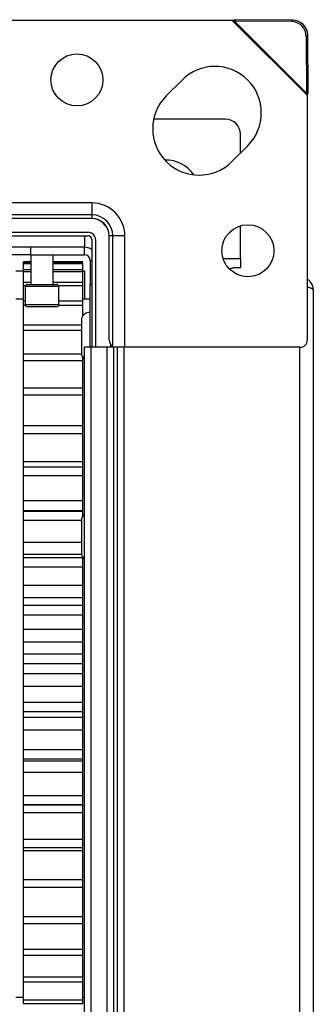
# Model space of a CAD drawing. Units: millimetres. Extents: x -1428 to 33184, y -9590 to 1492.
# Drawn here: x 11448 to 11488, y -6701 to -6569 of the extents above; entities that cross this region are included whole.
import ezdxf

# ---------------------------------------------------------------- set-up
doc = ezdxf.new("R2010")
doc.units = ezdxf.units.MM

msp = doc.modelspace()

# ---------------------------------------------------------------- linework, layer by layer
at = {"color": 7, "linetype": 'Continuous', "lineweight": 25}
for p, q in [((11476.76, -6568.93), (11443.86, -6568.93)), ((11477.22, -6568.82), (11476.76, -6568.93)), ((11486.86, -6579.02), (11476.76, -6568.93)), ((11477.04, -6569), (11476.76, -6568.93)), ((11477.04, -6569), (11477.22, -6568.82)), ((11486.78, -6578.75), (11477.04, -6569)), ((11484.73, -6569.06), (11477.04, -6569)), ((11484.91, -6568.88), (11477.22, -6568.82)), ((11484.73, -6569.06), (11484.91, -6568.88)), ((11486.91, -6570.88), (11486.73, -6571.06)), ((11486.78, -6578.75), (11486.73, -6571.06)), ((11486.97, -6578.57), (11486.91, -6570.88)), ((11470, -6576.95), (11467.88, -6579.07)), ((11486.97, -6578.57), (11486.78, -6578.75)), ((11486.86, -6579.02), (11486.78, -6578.75)), ((11486.86, -6579.02), (11486.97, -6578.57)), ((11486.86, -6611.93), (11486.86, -6579.02)), ((11475.86, -6582.23), (11466.18, -6582.23)), ((11477.86, -6586.76), (11477.86, -6584.23)), ((11476.72, -6587.91), (11478.84, -6585.78)), ((11457.86, -6593.47), (11442.86, -6593.47)), ((11457.86, -6593.47), (11457.86, -6595.1)), ((11457.86, -6595.1), (11442.92, -6595.1)), ((11457.86, -6595.1), (11457.86, -6595.57)), ((11457.86, -6595.57), (11443.86, -6595.57)), ((11442.86, -6597.43), (11457.36, -6597.43)), ((11477.86, -6600.98), (11477.86, -6596.57)), ((11442.86, -6597.93), (11457.36, -6597.93)), ((11456.88, -6597.93), (11456.88, -6599.46)), ((11457.86, -6598.43), (11457.86, -6612.93)), ((11458.36, -6598.43), (11458.36, -6612.93)), ((11460.69, -6597.93), (11460.21, -6597.93)), ((11460.21, -6611.93), (11460.21, -6597.93)), ((11462.31, -6597.93), (11460.69, -6597.93)), ((11460.69, -6612.87), (11460.69, -6597.93)), ((11462.31, -6612.93), (11462.31, -6597.93)), ((11456.88, -6599.46), (10457.84, -6599.46)), ((11449.66, -6600.46), (11446.66, -6600.46)), ((11449.66, -6600.46), (11449.66, -6599.46)), ((11449.66, -6600.46), (11449.66, -6604.46)), ((11449.66, -6600.46), (11456.86, -6600.46)), ((11452.66, -6604.46), (11452.66, -6600.46)), ((11456.86, -6600.46), (11456.86, -6599.46)), ((11449.66, -6601.44), (11448.66, -6601.44)), ((11448.66, -6601.7), (11448.66, -6601.44)), ((11449.66, -6601.58), (11448.66, -6601.58)), ((11448.66, -6601.7), (11448.66, -6601.58)), ((11449.66, -6601.7), (11448.66, -6601.7)), ((11448.66, -6602.63), (11448.66, -6601.7)), ((11456.66, -6601.44), (11452.66, -6601.44)), ((11456.66, -6601.58), (11452.66, -6601.58)), ((11456.66, -6601.7), (11452.66, -6601.7)), ((11456.66, -6601.7), (11456.66, -6601.58)), ((11456.66, -6602.63), (11456.66, -6601.7)), ((11457.66, -6601.26), (11457.66, -6604.46)), ((11477.86, -6600.98), (11477.86, -6602.23)), ((11447.66, -6602.63), (11448.66, -6602.63)), ((11449.66, -6602.5), (11448.66, -6602.5)), ((11448.66, -6602.78), (11448.66, -6602.5)), ((11449.66, -6602.78), (11448.66, -6602.78)), ((11448.66, -6604.22), (11448.66, -6602.78)), ((11456.66, -6602.5), (11452.66, -6602.5)), ((11456.66, -6602.78), (11452.66, -6602.78)), ((11456.66, -6602.78), (11456.66, -6602.5)), ((11456.66, -6602.63), (11456.86, -6602.63)), ((11456.66, -6604.22), (11456.66, -6602.78)), ((11456.86, -6602.63), (11456.86, -6606.43)), ((11477.86, -6602.23), (11476.86, -6602.23)), ((11449.66, -6604.22), (11448.66, -6604.22)), ((11448.66, -6604.66), (11448.66, -6604.22)), ((11449.21, -6604.46), (11451.16, -6604.46)), ((11451.16, -6604.46), (11453.11, -6604.46)), ((11456.66, -6604.22), (11452.66, -6604.22)), ((11456.66, -6604.66), (11456.66, -6604.22)), ((11457.66, -6604.46), (11457.86, -6604.46)), ((11457.66, -6612.93), (11457.66, -6604.46)), ((11448.93, -6604.66), (11448.66, -6604.66)), ((11448.66, -6606.72), (11448.66, -6604.66)), ((11448.91, -6604.76), (11448.91, -6607.16)), ((11456.66, -6604.66), (11453.4, -6604.66)), ((11453.41, -6607.16), (11453.41, -6604.76)), ((11456.66, -6606.72), (11456.66, -6604.66)), ((11487.66, -6605.23), (11487.66, -7101.63)), ((11448.66, -6606.43), (11447.66, -6606.43)), ((11448.91, -6606.72), (11448.66, -6606.72)), ((11448.66, -6607.31), (11448.66, -6606.72)), ((11456.66, -6606.72), (11453.41, -6606.72)), ((11457.66, -6606.43), (11456.66, -6606.43)), ((11456.66, -6607.31), (11456.66, -6606.72)), ((11448.95, -6607.31), (11448.66, -6607.31)), ((11448.66, -6609.96), (11448.66, -6607.31)), ((11453.11, -6607.46), (11449.21, -6607.46)), ((11456.66, -6607.31), (11453.37, -6607.31)), ((11456.66, -6608.66), (11456.66, -6607.31)), ((11456.46, -6609.29), (11456.46, -6613.66)), ((11456.46, -6609.96), (11448.66, -6609.96)), ((11448.66, -6610.68), (11448.66, -6609.96)), ((11456.46, -6610.68), (11448.66, -6610.68)), ((11448.66, -6613.87), (11448.66, -6610.68)), ((11456.86, -7093.93), (11456.86, -6612.93)), ((11457.76, -6612.93), (11456.86, -6612.93)), ((11457.76, -7093.93), (11457.76, -6612.93)), ((11459.91, -6612.93), (11457.76, -6612.93)), ((11459.91, -7093.93), (11459.91, -6612.93)), ((11460.81, -6612.93), (11459.91, -6612.93)), ((11460.36, -6612.53), (11460.36, -6612.93)), ((11460.69, -6612.87), (11460.94, -6612.93)), ((11460.81, -7093.93), (11460.81, -6612.93)), ((11461.31, -6612.93), (11460.94, -6612.93)), ((11461.31, -7093.93), (11461.31, -6612.93)), ((11462.21, -6612.93), (11461.31, -6612.93)), ((11462.21, -7093.93), (11462.21, -6612.93)), ((11485.86, -6612.93), (11462.21, -6612.93)), ((11485.86, -7093.93), (11485.86, -6612.93)), ((11456.48, -6613.87), (11448.66, -6613.87)), ((11448.66, -6614.73), (11448.66, -6613.87)), ((11456.66, -6614.73), (11448.66, -6614.73)), ((11448.66, -6618.42), (11448.66, -6614.73)), ((11456.66, -6614.73), (11456.66, -6614.29)), ((11456.66, -6618.42), (11456.66, -6614.73)), ((11456.66, -6618.42), (11448.66, -6618.42)), ((11448.66, -6619.39), (11448.66, -6618.42)), ((11456.66, -6619.39), (11456.66, -6618.42)), ((11456.66, -6619.39), (11448.66, -6619.39)), ((11448.66, -6623.51), (11448.66, -6619.39)), ((11456.66, -6623.51), (11456.66, -6619.39)), ((11456.66, -6623.51), (11448.66, -6623.51)), ((11448.66, -6624.59), (11448.66, -6623.51)), ((11456.66, -6623.51), (11448.66, -6623.51)), ((11456.66, -6624.59), (11456.66, -6623.51)), ((11456.66, -6624.59), (11448.66, -6624.59)), ((11448.66, -6628.37), (11448.66, -6624.59)), ((11456.66, -6628.37), (11456.66, -6624.59)), ((11456.66, -6628.37), (11448.66, -6628.37)), ((11448.66, -6629.08), (11448.66, -6628.37)), ((11456.66, -6629.08), (11456.66, -6628.37)), ((11456.66, -6629.08), (11448.66, -6629.08)), ((11448.66, -6630.24), (11448.66, -6629.08)), ((11456.66, -6630.24), (11456.66, -6629.08)), ((11456.66, -6630.24), (11448.66, -6630.24)), ((11448.66, -6633.62), (11448.66, -6630.24)), ((11456.66, -6633.62), (11456.66, -6630.24)), ((11456.66, -6633.62), (11448.66, -6633.62)), ((11448.66, -6634.96), (11448.66, -6633.62)), ((11456.66, -6634.96), (11456.66, -6633.62)), ((11456.66, -6634.96), (11448.66, -6634.96)), ((11448.66, -6635.03), (11448.66, -6634.96)), ((11456.66, -6635.03), (11456.66, -6634.96)), ((11456.66, -6635.03), (11448.66, -6635.03)), ((11448.66, -6636.25), (11448.66, -6635.03)), ((11456.46, -6636.25), (11448.66, -6636.25)), ((11448.66, -6639.19), (11448.66, -6636.25)), ((11456.46, -6636.24), (11456.46, -6640.61)), ((11456.66, -6635.61), (11456.66, -6635.03)), ((11456.46, -6639.19), (11448.66, -6639.19)), ((11448.66, -6640.84), (11448.66, -6639.19)), ((11456.48, -6640.83), (11448.66, -6640.83)), ((11448.66, -6641.27), (11448.66, -6640.83)), ((11456.66, -6641.27), (11448.66, -6641.27)), ((11448.66, -6642.54), (11448.66, -6641.27)), ((11456.66, -6642.54), (11456.66, -6641.27)), ((11456.66, -6642.54), (11448.66, -6642.54)), ((11448.66, -6644.98), (11448.66, -6642.54)), ((11456.66, -6644.98), (11456.66, -6642.54)), ((11456.66, -6644.98), (11448.66, -6644.98)), ((11448.66, -6646.68), (11448.66, -6644.98)), ((11456.66, -6646.68), (11456.66, -6644.98)), ((11456.66, -6646.68), (11448.66, -6646.68)), ((11448.66, -6647.7), (11448.66, -6646.68)), ((11456.66, -6647.7), (11456.66, -6646.68)), ((11456.66, -6647.7), (11448.66, -6647.7)), ((11448.66, -6649), (11448.66, -6647.7)), ((11456.66, -6649), (11456.66, -6647.7)), ((11456.66, -6649), (11448.66, -6649)), ((11448.66, -6650.91), (11448.66, -6649)), ((11456.66, -6650.91), (11456.66, -6649)), ((11456.66, -6650.91), (11448.66, -6650.91)), ((11448.66, -6652.63), (11448.66, -6650.91)), ((11456.66, -6652.63), (11456.66, -6650.91)), ((11456.66, -6652.63), (11448.66, -6652.63)), ((11448.66, -6654.23), (11448.66, -6652.63)), ((11456.66, -6654.23), (11456.66, -6652.63)), ((11456.66, -6654.23), (11448.66, -6654.23)), ((11448.66, -6655.53), (11448.66, -6654.23)), ((11456.66, -6655.53), (11456.66, -6654.23)), ((11456.66, -6655.53), (11448.66, -6655.53)), ((11448.66, -6656.87), (11448.66, -6655.53)), ((11456.66, -6656.87), (11456.66, -6655.53)), ((11456.66, -6656.87), (11448.66, -6656.87)), ((11448.66, -6658.59), (11448.66, -6656.87)), ((11456.66, -6658.59), (11456.66, -6656.87)), ((11456.66, -6658.59), (11448.66, -6658.59)), ((11448.66, -6660.74), (11448.66, -6658.59)), ((11456.66, -6660.74), (11456.66, -6658.59)), ((11456.66, -6660.74), (11448.66, -6660.74)), ((11448.66, -6662.02), (11448.66, -6660.74)), ((11456.66, -6662.02), (11456.66, -6660.74)), ((11456.66, -6662.02), (11448.66, -6662.02)), ((11448.66, -6662.78), (11448.66, -6662.02)), ((11456.66, -6662.78), (11448.66, -6662.78)), ((11448.66, -6664.46), (11448.66, -6662.78)), ((11456.66, -6662.78), (11456.66, -6662.02)), ((11456.66, -6664.46), (11456.66, -6662.78)), ((11456.66, -6664.46), (11448.66, -6664.46)), ((11448.66, -6667.13), (11448.66, -6664.46)), ((11456.66, -6667.13), (11456.66, -6664.46)), ((11456.66, -6667.13), (11448.66, -6667.13)), ((11448.66, -6668.38), (11448.66, -6667.13)), ((11456.66, -6668.38), (11456.66, -6667.13)), ((11456.66, -6668.38), (11448.66, -6668.38)), ((11448.66, -6668.62), (11448.66, -6668.38)), ((11448.66, -6670.17), (11448.66, -6668.55)), ((11448.66, -6668.62), (11456.66, -6668.62)), ((11456.66, -6668.62), (11456.66, -6668.38)), ((11456.66, -6670.17), (11456.66, -6668.55)), ((11456.66, -6670.17), (11448.66, -6670.17)), ((11448.66, -6673.31), (11448.66, -6670.17)), ((11456.66, -6673.31), (11456.66, -6670.17)), ((11456.66, -6673.31), (11448.66, -6673.31)), ((11448.66, -6674.51), (11448.66, -6673.31)), ((11456.66, -6674.51), (11456.66, -6673.31)), ((11448.66, -6674.51), (11456.66, -6674.51)), ((11456.66, -6674.51), (11448.66, -6674.51)), ((11448.66, -6674.51), (11448.66, -6674.51)), ((11448.66, -6675.61), (11448.66, -6674.51)), ((11456.66, -6674.51), (11456.66, -6674.51)), ((11456.66, -6675.61), (11456.66, -6674.51)), ((11456.66, -6675.61), (11448.66, -6675.61)), ((11448.66, -6679.18), (11448.66, -6675.61)), ((11456.66, -6679.18), (11456.66, -6675.61)), ((11456.66, -6679.18), (11448.66, -6679.18)), ((11448.66, -6680.3), (11448.66, -6679.18)), ((11456.66, -6680.3), (11456.66, -6679.18)), ((11456.66, -6680.3), (11448.66, -6680.3)), ((11448.66, -6680.7), (11448.66, -6680.3)), ((11456.66, -6680.7), (11448.66, -6680.7)), ((11448.66, -6684.64), (11448.66, -6680.7)), ((11456.66, -6680.7), (11456.66, -6680.3)), ((11456.66, -6684.64), (11456.66, -6680.7)), ((11456.66, -6684.64), (11448.66, -6684.64)), ((11448.66, -6685.67), (11448.66, -6684.64)), ((11456.66, -6685.67), (11456.66, -6684.64)), ((11456.66, -6685.67), (11448.66, -6685.67)), ((11448.66, -6689.6), (11448.66, -6685.67)), ((11456.66, -6689.6), (11456.66, -6685.67)), ((11456.66, -6689.6), (11448.66, -6689.6)), ((11448.66, -6690.53), (11448.66, -6689.6)), ((11456.66, -6690.53), (11448.66, -6690.53)), ((11448.66, -6694), (11448.66, -6690.53)), ((11456.66, -6690.53), (11456.66, -6689.6)), ((11456.66, -6694), (11456.66, -6690.53)), ((11456.66, -6694), (11448.66, -6694)), ((11448.66, -6694.8), (11448.66, -6694)), ((11456.66, -6694.8), (11456.66, -6694)), ((11456.66, -6694.8), (11448.66, -6694.8)), ((11448.66, -6697.75), (11448.66, -6694.8)), ((11456.66, -6697.75), (11456.66, -6694.8)), ((11456.66, -6697.75), (11448.66, -6697.75)), ((11448.66, -6698.42), (11448.66, -6697.75)), ((11448.66, -6700.81), (11448.66, -6698.35)), ((11456.66, -6698.42), (11448.66, -6698.42)), ((11456.66, -6698.42), (11456.66, -6697.75)), ((11456.66, -6700.81), (11456.66, -6698.35)), ((11447.66, -6700.43), (11448.66, -6700.43)), ((11456.66, -6700.81), (11448.66, -6700.81)), ((11448.66, -6701.33), (11448.66, -6700.81)), ((11456.66, -6700.43), (11456.86, -6700.43)), ((11456.66, -6701.33), (11456.66, -6700.81)), ((11456.66, -6701.33), (11448.66, -6701.33))]:
    msp.add_line(p, q, dxfattribs=at)
at = {"color": 8, "linetype": 'Continuous', "lineweight": 25}
for p, q in [((11459.11, -6595.93), (11459.11, -6595.99)), ((11457.66, -6601.26), (11457.86, -6601.26)), ((11475.52, -6600.98), (11477.86, -6600.98)), ((11451.16, -6604.76), (11448.91, -6604.76)), ((11453.41, -6604.76), (11451.16, -6604.76)), ((11448.91, -6607.16), (11453.41, -6607.16))]:
    msp.add_line(p, q, dxfattribs=at)
at = {"color": 7, "linetype": 'Continuous', "lineweight": 25}
for centre in [(11455.86, -6576.93), (11478.86, -6599.93)]:
    msp.add_circle(centre, 3.5, dxfattribs=at)
for centre, radius, start, end in [((11484.7, -6571.08), 2.02, 0.5879, 89.4129), ((11484.89, -6570.9), 2.02, 0.5878, 89.4133), ((11474.42, -6581.36), 6.25, 315, 135), ((11472.3, -6583.49), 6.25, 135, 315), ((11475.86, -6584.23), 2, 360, 90), ((11467.86, -6592.23), 4.5, 34.2214, 91.92), ((11457.86, -6597.93), 4.45, 0, 90), ((11457.86, -6597.93), 2.83, 0, 90), ((11457.86, -6597.93), 2.35, 0, 90), ((11457.36, -6598.43), 3, 24.0005, 65.9995), ((11457.36, -6598.43), 1, 0, 90), ((11457.36, -6598.43), 0.5, 0, 90), ((11456.86, -6601.26), 1.8, 56.251, 90), ((11456.86, -6601.26), 0.8, 0, 90), ((11449.21, -6604.76), 0.3, 90, 180), ((11453.11, -6604.76), 0.3, 0, 90), ((11449.21, -6607.16), 0.3, 180, 270), ((11453.11, -6607.16), 0.3, 270, 0), ((11457.53, -6609.29), 1.07, 83.0363, 180), ((11461.25, -6612), 1.04, 176.0463, 237.1844), ((11485.86, -6611.93), 1, 270, 0), ((11457.53, -6613.66), 1.07, 180, 231.2258), ((11457.53, -6636.24), 1.07, 128.7742, 180), ((11457.53, -6640.61), 1.07, 180, 231.2258)]:
    msp.add_arc(centre, radius, start, end, dxfattribs=at)
for points, knots in [([(11476.41, -6602.34), (11476.47, -6602.31), (11476.61, -6602.24), (11476.77, -6602.23), (11476.86, -6602.23)], [0, 0, 0, 0, 0.452072, 1, 1, 1, 1]), ([(11487.66, -6605.23), (11487.64, -6605.02), (11487.6, -6604.6), (11487.3, -6604.07), (11486.99, -6603.85), (11486.86, -6603.75)], [0, 0, 0, 0, 0.357588, 0.715199, 1, 1, 1, 1]), ([(11486.86, -6604.77), (11486.91, -6604.79), (11487.15, -6604.86), (11487.44, -6604.98), (11487.64, -6605.12), (11487.66, -6605.2), (11487.66, -6605.23)], [0, 0, 0, 0, 0.102745, 0.460282, 0.817861, 1, 1, 1, 1])]:
    msp.add_open_spline(points, degree=3, knots=knots, dxfattribs=at)

doc.saveas('drawing.dxf')
